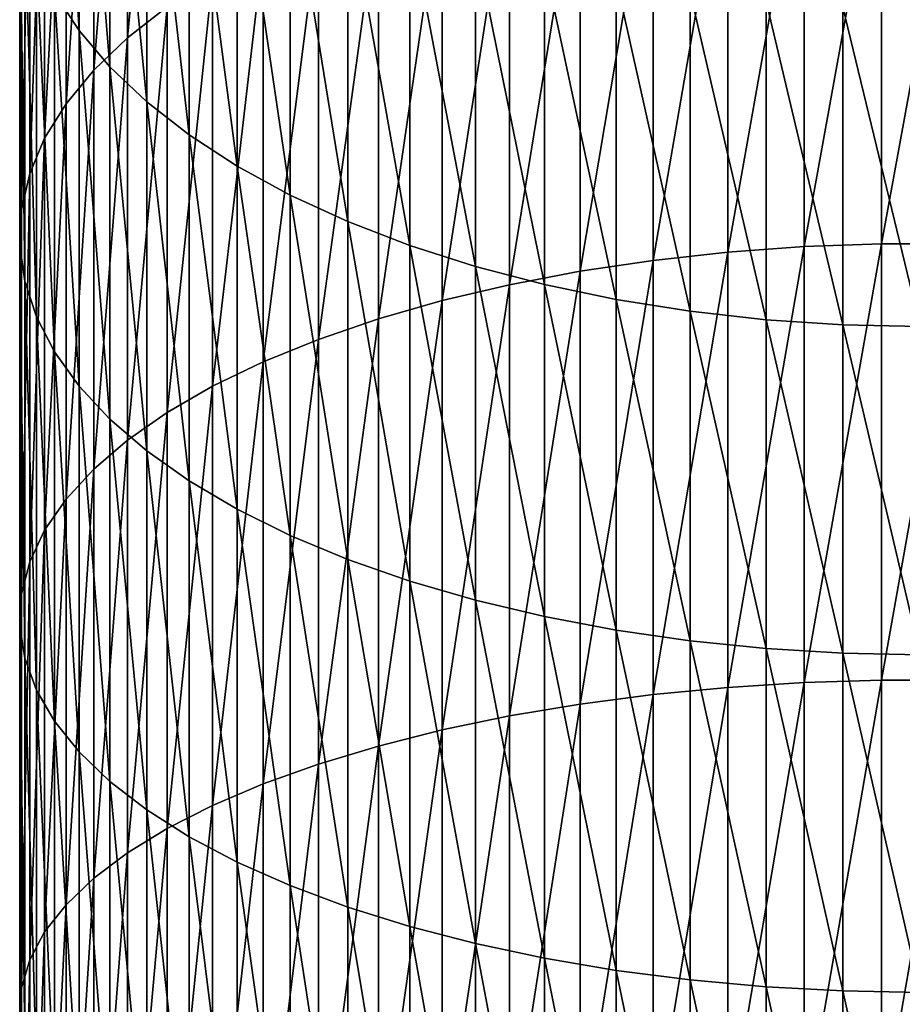
# Model space of a CAD drawing. Extents: x -30 to 73, y -176 to 30.
# Drawn here: x -9 to 0, y -52 to -42 of the extents above; entities that cross this region are included whole.
import ezdxf

# ---------------------------------------------------------------- set-up
doc = ezdxf.new("R2010")
doc.units = 0
doc.header["$MEASUREMENT"] = 0
doc.layers.add('L1', color=7, linetype='Continuous')

msp = doc.modelspace()

# ---------------------------------------------------------------- linework, layer by layer
at = {"layer": 'L1', "color": 7}
for points in [[(-7.941292, -41.73727, 291.8669), (-7.941292, -37.57655, 289.5368), (-8.360116, -42.06349, 291.2453)], [(-8.360116, -42.06349, 291.2453), (-7.941292, -37.57655, 289.5368), (-8.360116, -37.93607, 288.9339)], [(-9.130733, -41.5903, 282.8057), (-9.130733, -37.92225, 280.481), (-8.871454, -41.98733, 282.1399)], [(-8.871454, -41.98733, 282.1399), (-9.130733, -37.92225, 280.481), (-8.871454, -38.35488, 279.8378)], [(-8.360116, -42.06349, 291.2453), (-8.360116, -37.93607, 288.9339), (-8.717044, -42.40524, 290.5942)], [(-8.717044, -42.40524, 290.5942), (-8.360116, -37.93607, 288.9339), (-8.717044, -38.3127, 288.3022)], [(-8.717044, -42.40524, 290.5942), (-8.717044, -38.3127, 288.3022), (-9.009435, -42.75998, 289.9183)], [(-9.009435, -42.75998, 289.9183), (-8.717044, -38.3127, 288.3022), (-9.009435, -38.70365, 287.6466)], [(-8.871454, -41.98733, 282.1399), (-8.871454, -38.35488, 279.8378), (-8.546493, -42.37148, 281.4957)], [(-8.546493, -42.37148, 281.4957), (-8.871454, -38.35488, 279.8378), (-8.546493, -38.77347, 279.2154)], [(-9.009435, -42.75998, 289.9183), (-9.009435, -38.70365, 287.6466), (-9.235123, -43.12509, 289.2226)], [(-9.235123, -43.12509, 289.2226), (-9.009435, -38.70365, 287.6466), (-9.235123, -39.10603, 286.9718)], [(-8.546493, -42.37148, 281.4957), (-8.546493, -38.77347, 279.2154), (-8.158257, -42.73989, 280.8778)], [(-8.158257, -42.73989, 280.8778), (-8.546493, -38.77347, 279.2154), (-8.158257, -39.17492, 278.6185)], [(-9.235123, -43.12509, 289.2226), (-9.235123, -39.10603, 286.9718), (-9.392438, -43.49786, 288.5123)], [(-9.392438, -43.49786, 288.5123), (-9.235123, -39.10603, 286.9718), (-9.392438, -39.51686, 286.2829)], [(-8.158257, -42.73989, 280.8778), (-8.158257, -39.17492, 278.6185), (-7.709621, -43.08986, 280.291)], [(-7.709621, -43.08986, 280.291), (-8.158257, -39.17492, 278.6185), (-7.709621, -39.55626, 278.0515)], [(-9.392438, -43.49786, 288.5123), (-9.392438, -39.51686, 286.2829), (-9.480213, -43.87554, 287.7927)], [(-9.480213, -43.87554, 287.7927), (-9.392438, -39.51686, 286.2829), (-9.480213, -39.93309, 285.5849)], [(-7.709621, -43.08986, 280.291), (-7.709621, -39.55626, 278.0515), (-7.203905, -43.41877, 279.7394)], [(-7.203905, -43.41877, 279.7394), (-7.709621, -39.55626, 278.0515), (-7.203905, -39.91466, 277.5186)], [(-1.223108, -44.26875, 297.7932), (-1.223108, -39.78221, 295.592), (-2.028449, -44.32698, 297.6659)], [(-2.028449, -44.32698, 297.6659), (-1.223108, -39.78221, 295.592), (-2.028449, -39.84728, 295.468)], [(-0.408711, -44.23952, 297.8571), (-0.408711, -39.74956, 295.6542), (-1.223108, -44.26875, 297.7932)], [(-1.223108, -44.26875, 297.7932), (-0.408711, -39.74956, 295.6542), (-1.223108, -39.78221, 295.592)], [(0.408711, -44.23952, 297.8571), (0.408711, -39.74956, 295.6542), (-0.408711, -44.23952, 297.8571)], [(-0.408711, -44.23952, 297.8571), (0.408711, -39.74956, 295.6542), (-0.408711, -39.74956, 295.6542)], [(-2.028449, -44.32698, 297.6659), (-2.028449, -39.84728, 295.468), (-2.818772, -44.4138, 297.4761)], [(-2.818772, -44.4138, 297.4761), (-2.028449, -39.84728, 295.468), (-2.818772, -39.94428, 295.2831)], [(-9.480213, -43.87554, 287.7927), (-9.480213, -39.93309, 285.5849), (-9.497801, -44.25533, 287.0691)], [(-9.497801, -44.25533, 287.0691), (-9.480213, -39.93309, 285.5849), (-9.497801, -40.35164, 284.883)], [(-7.203905, -43.41877, 279.7394), (-7.203905, -39.91466, 277.5186), (-6.644854, -43.72419, 279.2272)], [(-6.644854, -43.72419, 279.2272), (-7.203905, -39.91466, 277.5186), (-6.644854, -40.24747, 277.0237)], [(-2.818772, -44.4138, 297.4761), (-2.818772, -39.94428, 295.2831), (-3.588226, -44.52855, 297.2252)], [(-3.588226, -44.52855, 297.2252), (-2.818772, -39.94428, 295.2831), (-3.588226, -40.0725, 295.0388)], [(-3.588226, -44.52855, 297.2252), (-3.588226, -40.0725, 295.0388), (-4.331114, -44.67038, 296.9151)], [(-4.331114, -44.67038, 296.9151), (-3.588226, -40.0725, 295.0388), (-4.331114, -40.23098, 294.7369)], [(-6.644854, -43.72419, 279.2272), (-6.644854, -40.24747, 277.0237), (-6.036607, -44.00388, 278.7581)], [(-6.036607, -44.00388, 278.7581), (-6.644854, -40.24747, 277.0237), (-6.036607, -40.55224, 276.5706)], [(-4.331114, -44.67038, 296.9151), (-4.331114, -40.23098, 294.7369), (-5.041935, -44.83826, 296.548)], [(-5.041935, -44.83826, 296.548), (-4.331114, -40.23098, 294.7369), (-5.041935, -40.41855, 294.3795)], [(-9.497801, -44.25533, 287.0691), (-9.497801, -40.35164, 284.883), (-9.44507, -44.63441, 286.3469)], [(-9.44507, -44.63441, 286.3469), (-9.497801, -40.35164, 284.883), (-9.44507, -40.76941, 284.1823)], [(-5.041935, -44.83826, 296.548), (-5.041935, -40.41855, 294.3795), (-5.715428, -45.03092, 296.1267)], [(-5.715428, -45.03092, 296.1267), (-5.041935, -40.41855, 294.3795), (-5.715428, -40.63383, 293.9693)], [(-6.036607, -44.00388, 278.7581), (-6.036607, -40.55224, 276.5706), (-5.383667, -44.25575, 278.3358)], [(-5.383667, -44.25575, 278.3358), (-6.036607, -40.55224, 276.5706), (-5.383667, -40.82669, 276.1625)], [(-5.715428, -45.03092, 296.1267), (-5.715428, -40.63383, 293.9693), (-6.346607, -45.24696, 295.6544)], [(-6.346607, -45.24696, 295.6544), (-5.715428, -40.63383, 293.9693), (-6.346607, -40.87522, 293.5094)], [(-9.44507, -44.63441, 286.3469), (-9.44507, -40.76941, 284.1823), (-9.322411, -45.00999, 285.6312)], [(-9.322411, -45.00999, 285.6312), (-9.44507, -40.76941, 284.1823), (-9.322411, -41.18332, 283.4882)], [(-5.383667, -44.25575, 278.3358), (-5.383667, -40.82669, 276.1625), (-4.690868, -44.47794, 277.9631)], [(-4.690868, -44.47794, 277.9631), (-5.383667, -40.82669, 276.1625), (-4.690868, -41.0688, 275.8025)], [(-6.346607, -45.24696, 295.6544), (-6.346607, -40.87522, 293.5094), (-6.930797, -45.48476, 295.1344)], [(-6.930797, -45.48476, 295.1344), (-6.346607, -40.87522, 293.5094), (-6.930797, -41.14092, 293.0031)], [(-6.930797, -45.48476, 295.1344), (-6.930797, -41.14092, 293.0031), (-7.463674, -45.74256, 294.5707)], [(-7.463674, -45.74256, 294.5707), (-6.930797, -41.14092, 293.0031), (-7.463674, -41.42898, 292.4543)], [(-4.690868, -44.47794, 277.9631), (-4.690868, -41.0688, 275.8025), (-3.963339, -44.6688, 277.6431)], [(-3.963339, -44.6688, 277.6431), (-4.690868, -41.0688, 275.8025), (-3.963339, -41.27678, 275.4933)], [(-9.322411, -45.00999, 285.6312), (-9.322411, -41.18332, 283.4882), (-9.130733, -45.37927, 284.9276)], [(-9.130733, -45.37927, 284.9276), (-9.322411, -41.18332, 283.4882), (-9.130733, -41.5903, 282.8057)], [(-3.963339, -44.6688, 277.6431), (-3.963339, -41.27678, 275.4933), (-3.206467, -44.82693, 277.3779)], [(-3.206467, -44.82693, 277.3779), (-3.963339, -41.27678, 275.4933), (-3.206467, -41.44908, 275.2371)], [(-7.463674, -45.74256, 294.5707), (-7.463674, -41.42898, 292.4543), (-7.941292, -46.01847, 293.9675)], [(-7.941292, -46.01847, 293.9675), (-7.463674, -41.42898, 292.4543), (-7.941292, -41.73727, 291.8669)], [(-3.206467, -44.82693, 277.3779), (-3.206467, -41.44908, 275.2371), (-2.425856, -44.95115, 277.1696)], [(-2.425856, -44.95115, 277.1696), (-3.206467, -41.44908, 275.2371), (-2.425856, -41.58444, 275.0358)], [(-9.130733, -45.37927, 284.9276), (-9.130733, -41.5903, 282.8057), (-8.871454, -45.73953, 284.2412)], [(-8.871454, -45.73953, 284.2412), (-9.130733, -41.5903, 282.8057), (-8.871454, -41.98733, 282.1399)], [(-2.425856, -44.95115, 277.1696), (-2.425856, -41.58444, 275.0358), (-1.627285, -45.04054, 277.0196)], [(-1.627285, -45.04054, 277.0196), (-2.425856, -41.58444, 275.0358), (-1.627285, -41.68185, 274.891)], [(-7.941292, -46.01847, 293.9675), (-7.941292, -41.73727, 291.8669), (-8.360116, -46.31043, 293.3291)], [(-8.360116, -46.31043, 293.3291), (-7.941292, -41.73727, 291.8669), (-8.360116, -42.06349, 291.2453)], [(-1.627285, -45.04054, 277.0196), (-1.627285, -41.68185, 274.891), (-0.816666, -45.09444, 276.9293)], [(-0.816666, -45.09444, 276.9293), (-1.627285, -41.68185, 274.891), (-0.816666, -41.74058, 274.8037)], [(0, -45.11245, 276.899), (-0.816666, -45.09444, 276.9293), (-0.816666, -41.74058, 274.8037)], [(0, -45.11245, 276.899), (-0.816666, -41.74058, 274.8037), (0, -41.76021, 274.7745)], [(-8.871454, -45.73953, 284.2412), (-8.871454, -41.98733, 282.1399), (-8.546493, -46.0881, 283.5771)], [(-8.546493, -46.0881, 283.5771), (-8.871454, -41.98733, 282.1399), (-8.546493, -42.37148, 281.4957)], [(-8.360116, -46.31043, 293.3291), (-8.360116, -42.06349, 291.2453), (-8.717044, -46.61628, 292.6603)], [(-8.717044, -46.61628, 292.6603), (-8.360116, -42.06349, 291.2453), (-8.717044, -42.40524, 290.5942)], [(-8.546493, -46.0881, 283.5771), (-8.546493, -42.37148, 281.4957), (-8.158257, -46.42239, 282.9401)], [(-8.158257, -46.42239, 282.9401), (-8.546493, -42.37148, 281.4957), (-8.158257, -42.73989, 280.8778)], [(-8.717044, -46.61628, 292.6603), (-8.717044, -42.40524, 290.5942), (-9.009435, -46.93377, 291.9661)], [(-9.009435, -46.93377, 291.9661), (-8.717044, -42.40524, 290.5942), (-9.009435, -42.75998, 289.9183)], [(-9.009435, -46.93377, 291.9661), (-9.009435, -42.75998, 289.9183), (-9.235123, -47.26053, 291.2517)], [(-9.235123, -47.26053, 291.2517), (-9.009435, -42.75998, 289.9183), (-9.235123, -43.12509, 289.2226)], [(-8.158257, -46.42239, 282.9401), (-8.158257, -42.73989, 280.8778), (-7.709621, -46.73994, 282.3351)], [(-7.709621, -46.73994, 282.3351), (-8.158257, -42.73989, 280.8778), (-7.709621, -43.08986, 280.291)], [(-7.709621, -46.73994, 282.3351), (-7.709621, -43.08986, 280.291), (-7.203905, -47.03839, 281.7664)], [(-7.203905, -47.03839, 281.7664), (-7.709621, -43.08986, 280.291), (-7.203905, -43.41877, 279.7394)], [(-9.235123, -47.26053, 291.2517), (-9.235123, -43.12509, 289.2226), (-9.392438, -47.59415, 290.5222)], [(-9.392438, -47.59415, 290.5222), (-9.235123, -43.12509, 289.2226), (-9.392438, -43.49786, 288.5123)], [(-7.203905, -47.03839, 281.7664), (-7.203905, -43.41877, 279.7394), (-6.644854, -47.31553, 281.2384)], [(-6.644854, -47.31553, 281.2384), (-7.203905, -43.41877, 279.7394), (-6.644854, -43.72419, 279.2272)], [(-9.392438, -47.59415, 290.5222), (-9.392438, -43.49786, 288.5123), (-9.480213, -47.93217, 289.7831)], [(-9.480213, -47.93217, 289.7831), (-9.392438, -43.49786, 288.5123), (-9.480213, -43.87554, 287.7927)], [(-6.644854, -47.31553, 281.2384), (-6.644854, -43.72419, 279.2272), (-6.036607, -47.56931, 280.7549)], [(-6.036607, -47.56931, 280.7549), (-6.644854, -43.72419, 279.2272), (-6.036607, -44.00388, 278.7581)], [(-9.480213, -47.93217, 289.7831), (-9.480213, -43.87554, 287.7927), (-9.497801, -48.27207, 289.0399)], [(-9.497801, -48.27207, 289.0399), (-9.480213, -43.87554, 287.7927), (-9.497801, -44.25533, 287.0691)], [(-6.036607, -47.56931, 280.7549), (-6.036607, -44.00388, 278.7581), (-5.383667, -47.79785, 280.3194)], [(-5.383667, -47.79785, 280.3194), (-6.036607, -44.00388, 278.7581), (-5.383667, -44.25575, 278.3358)], [(-9.497801, -48.27207, 289.0399), (-9.497801, -44.25533, 287.0691), (-9.44507, -48.61134, 288.2981)], [(-9.44507, -48.61134, 288.2981), (-9.497801, -44.25533, 287.0691), (-9.44507, -44.63441, 286.3469)], [(-5.383667, -47.79785, 280.3194), (-5.383667, -44.25575, 278.3358), (-4.690868, -47.99946, 279.9353)], [(-4.690868, -47.99946, 279.9353), (-5.383667, -44.25575, 278.3358), (-4.690868, -44.47794, 277.9631)], [(-0.408711, -48.84257, 299.8129), (-0.408711, -44.23952, 297.8571), (-1.223108, -48.86828, 299.7474)], [(-1.223108, -48.86828, 299.7474), (-0.408711, -44.23952, 297.8571), (-1.223108, -44.26875, 297.7932)], [(0.408711, -48.84257, 299.8129), (0.408711, -44.23952, 297.8571), (-0.408711, -48.84257, 299.8129)], [(-0.408711, -48.84257, 299.8129), (0.408711, -44.23952, 297.8571), (-0.408711, -44.23952, 297.8571)], [(-2.028449, -48.91951, 299.6171), (-2.028449, -44.32698, 297.6659), (-2.818772, -48.99588, 299.4229)], [(-2.818772, -48.99588, 299.4229), (-2.028449, -44.32698, 297.6659), (-2.818772, -44.4138, 297.4761)], [(-1.223108, -48.86828, 299.7474), (-1.223108, -44.26875, 297.7932), (-2.028449, -48.91951, 299.6171)], [(-2.028449, -48.91951, 299.6171), (-1.223108, -44.26875, 297.7932), (-2.028449, -44.32698, 297.6659)], [(-2.818772, -48.99588, 299.4229), (-2.818772, -44.4138, 297.4761), (-3.588226, -49.09683, 299.1661)], [(-3.588226, -49.09683, 299.1661), (-2.818772, -44.4138, 297.4761), (-3.588226, -44.52855, 297.2252)], [(-4.690868, -47.99946, 279.9353), (-4.690868, -44.47794, 277.9631), (-3.963339, -48.17265, 279.6053)], [(-3.963339, -48.17265, 279.6053), (-4.690868, -44.47794, 277.9631), (-3.963339, -44.6688, 277.6431)], [(-3.588226, -49.09683, 299.1661), (-3.588226, -44.52855, 297.2252), (-4.331114, -49.2216, 298.8487)], [(-4.331114, -49.2216, 298.8487), (-3.588226, -44.52855, 297.2252), (-4.331114, -44.67038, 296.9151)], [(-9.44507, -48.61134, 288.2981), (-9.44507, -44.63441, 286.3469), (-9.322411, -48.94746, 287.5631)], [(-9.322411, -48.94746, 287.5631), (-9.44507, -44.63441, 286.3469), (-9.322411, -45.00999, 285.6312)], [(-4.331114, -49.2216, 298.8487), (-4.331114, -44.67038, 296.9151), (-5.041935, -49.36928, 298.4731)], [(-5.041935, -49.36928, 298.4731), (-4.331114, -44.67038, 296.9151), (-5.041935, -44.83826, 296.548)], [(-3.963339, -48.17265, 279.6053), (-3.963339, -44.6688, 277.6431), (-3.206467, -48.31613, 279.3319)], [(-3.206467, -48.31613, 279.3319), (-3.963339, -44.6688, 277.6431), (-3.206467, -44.82693, 277.3779)], [(-5.041935, -49.36928, 298.4731), (-5.041935, -44.83826, 296.548), (-5.715428, -49.53877, 298.042)], [(-5.715428, -49.53877, 298.042), (-5.041935, -44.83826, 296.548), (-5.715428, -45.03092, 296.1267)], [(-3.206467, -48.31613, 279.3319), (-3.206467, -44.82693, 277.3779), (-2.425856, -48.42884, 279.1172)], [(-2.425856, -48.42884, 279.1172), (-3.206467, -44.82693, 277.3779), (-2.425856, -44.95115, 277.1696)], [(-2.425856, -48.42884, 279.1172), (-2.425856, -44.95115, 277.1696), (-1.627285, -48.50996, 278.9626)], [(-1.627285, -48.50996, 278.9626), (-2.425856, -44.95115, 277.1696), (-1.627285, -45.04054, 277.0196)], [(-9.322411, -48.94746, 287.5631), (-9.322411, -45.00999, 285.6312), (-9.130733, -49.27796, 286.8405)], [(-9.130733, -49.27796, 286.8405), (-9.322411, -45.00999, 285.6312), (-9.130733, -45.37927, 284.9276)], [(-5.715428, -49.53877, 298.042), (-5.715428, -45.03092, 296.1267), (-6.346607, -49.72881, 297.5586)], [(-6.346607, -49.72881, 297.5586), (-5.715428, -45.03092, 296.1267), (-6.346607, -45.24696, 295.6544)], [(-1.627285, -48.50996, 278.9626), (-1.627285, -45.04054, 277.0196), (-0.816666, -48.55886, 278.8694)], [(-0.816666, -48.55886, 278.8694), (-1.627285, -45.04054, 277.0196), (-0.816666, -45.09444, 276.9293)], [(0, -48.57521, 278.8383), (-0.816666, -48.55886, 278.8694), (-0.816666, -45.09444, 276.9293)], [(0, -48.57521, 278.8383), (-0.816666, -45.09444, 276.9293), (0, -45.11245, 276.899)], [(-6.346607, -49.72881, 297.5586), (-6.346607, -45.24696, 295.6544), (-6.930797, -49.938, 297.0265)], [(-6.930797, -49.938, 297.0265), (-6.346607, -45.24696, 295.6544), (-6.930797, -45.48476, 295.1344)], [(-9.130733, -49.27796, 286.8405), (-9.130733, -45.37927, 284.9276), (-8.871454, -49.60038, 286.1355)], [(-8.871454, -49.60038, 286.1355), (-9.130733, -45.37927, 284.9276), (-8.871454, -45.73953, 284.2412)], [(-6.930797, -49.938, 297.0265), (-6.930797, -45.48476, 295.1344), (-7.463674, -50.16479, 296.4496)], [(-7.463674, -50.16479, 296.4496), (-6.930797, -45.48476, 295.1344), (-7.463674, -45.74256, 294.5707)], [(-8.871454, -49.60038, 286.1355), (-8.871454, -45.73953, 284.2412), (-8.546493, -49.91234, 285.4534)], [(-8.546493, -49.91234, 285.4534), (-8.871454, -45.73953, 284.2412), (-8.546493, -46.0881, 283.5771)], [(-7.463674, -50.16479, 296.4496), (-7.463674, -45.74256, 294.5707), (-7.941292, -50.4075, 295.8322)], [(-7.941292, -50.4075, 295.8322), (-7.463674, -45.74256, 294.5707), (-7.941292, -46.01847, 293.9675)], [(-7.941292, -50.4075, 295.8322), (-7.941292, -46.01847, 293.9675), (-8.360116, -50.66434, 295.1789)], [(-8.360116, -50.66434, 295.1789), (-7.941292, -46.01847, 293.9675), (-8.360116, -46.31043, 293.3291)], [(-8.546493, -49.91234, 285.4534), (-8.546493, -46.0881, 283.5771), (-8.158257, -50.21153, 284.7992)], [(-8.158257, -50.21153, 284.7992), (-8.546493, -46.0881, 283.5771), (-8.158257, -46.42239, 282.9401)], [(-8.360116, -50.66434, 295.1789), (-8.360116, -46.31043, 293.3291), (-8.717044, -50.93339, 294.4945)], [(-8.717044, -50.93339, 294.4945), (-8.360116, -46.31043, 293.3291), (-8.717044, -46.61628, 292.6603)], [(-8.158257, -50.21153, 284.7992), (-8.158257, -46.42239, 282.9401), (-7.709621, -50.49572, 284.1779)], [(-7.709621, -50.49572, 284.1779), (-8.158257, -46.42239, 282.9401), (-7.709621, -46.73994, 282.3351)], [(-8.717044, -50.93339, 294.4945), (-8.717044, -46.61628, 292.6603), (-9.009435, -51.21268, 293.7841)], [(-9.009435, -51.21268, 293.7841), (-8.717044, -46.61628, 292.6603), (-9.009435, -46.93377, 291.9661)], [(-7.709621, -50.49572, 284.1779), (-7.709621, -46.73994, 282.3351), (-7.203905, -50.76282, 283.5938)], [(-7.203905, -50.76282, 283.5938), (-7.709621, -46.73994, 282.3351), (-7.203905, -47.03839, 281.7664)], [(-9.009435, -51.21268, 293.7841), (-9.009435, -46.93377, 291.9661), (-9.235123, -51.50013, 293.0529)], [(-9.235123, -51.50013, 293.0529), (-9.009435, -46.93377, 291.9661), (-9.235123, -47.26053, 291.2517)], [(-7.203905, -50.76282, 283.5938), (-7.203905, -47.03839, 281.7664), (-6.644854, -51.01086, 283.0515)], [(-6.644854, -51.01086, 283.0515), (-7.203905, -47.03839, 281.7664), (-6.644854, -47.31553, 281.2384)], [(-9.235123, -51.50013, 293.0529), (-9.235123, -47.26053, 291.2517), (-9.392438, -51.79362, 292.3064)], [(-9.392438, -51.79362, 292.3064), (-9.235123, -47.26053, 291.2517), (-9.392438, -47.59415, 290.5222)], [(-6.644854, -51.01086, 283.0515), (-6.644854, -47.31553, 281.2384), (-6.036607, -51.23799, 282.5549)], [(-6.036607, -51.23799, 282.5549), (-6.644854, -47.31553, 281.2384), (-6.036607, -47.56931, 280.7549)], [(-6.036607, -51.23799, 282.5549), (-6.036607, -47.56931, 280.7549), (-5.383667, -51.44253, 282.1077)], [(-5.383667, -51.44253, 282.1077), (-6.036607, -47.56931, 280.7549), (-5.383667, -47.79785, 280.3194)], [(-9.392438, -51.79362, 292.3064), (-9.392438, -47.59415, 290.5222), (-9.480213, -52.09096, 291.5501)], [(-9.480213, -52.09096, 291.5501), (-9.392438, -47.59415, 290.5222), (-9.480213, -47.93217, 289.7831)], [(-5.383667, -51.44253, 282.1077), (-5.383667, -47.79785, 280.3194), (-4.690868, -51.62296, 281.7131)], [(-4.690868, -51.62296, 281.7131), (-5.383667, -47.79785, 280.3194), (-4.690868, -47.99946, 279.9353)], [(-9.480213, -52.09096, 291.5501), (-9.480213, -47.93217, 289.7831), (-9.497801, -52.38997, 290.7895)], [(-9.497801, -52.38997, 290.7895), (-9.480213, -47.93217, 289.7831), (-9.497801, -48.27207, 289.0399)], [(-4.690868, -51.62296, 281.7131), (-4.690868, -47.99946, 279.9353), (-3.963339, -51.77796, 281.3742)], [(-3.963339, -51.77796, 281.3742), (-4.690868, -47.99946, 279.9353), (-3.963339, -48.17265, 279.6053)], [(-3.963339, -51.77796, 281.3742), (-3.963339, -48.17265, 279.6053), (-3.206467, -51.90637, 281.0934)], [(-3.206467, -51.90637, 281.0934), (-3.963339, -48.17265, 279.6053), (-3.206467, -48.31613, 279.3319)], [(-9.497801, -52.38997, 290.7895), (-9.497801, -48.27207, 289.0399), (-9.44507, -52.68842, 290.0303)], [(-9.44507, -52.68842, 290.0303), (-9.497801, -48.27207, 289.0399), (-9.44507, -48.61134, 288.2981)], [(-3.206467, -51.90637, 281.0934), (-3.206467, -48.31613, 279.3319), (-2.425856, -52.00725, 280.8729)], [(-2.425856, -52.00725, 280.8729), (-3.206467, -48.31613, 279.3319), (-2.425856, -48.42884, 279.1172)], [(-2.425856, -52.00725, 280.8729), (-2.425856, -48.42884, 279.1172), (-1.627285, -52.07984, 280.7142)], [(-1.627285, -52.07984, 280.7142), (-2.425856, -48.42884, 279.1172), (-1.627285, -48.50996, 278.9626)], [(-1.627285, -52.07984, 280.7142), (-1.627285, -48.50996, 278.9626), (-0.816666, -52.12361, 280.6185)], [(-0.816666, -52.12361, 280.6185), (-1.627285, -48.50996, 278.9626), (-0.816666, -48.55886, 278.8694)], [(-9.44507, -52.68842, 290.0303), (-9.44507, -48.61134, 288.2981), (-9.322411, -52.98411, 289.2782)], [(-9.322411, -52.98411, 289.2782), (-9.44507, -48.61134, 288.2981), (-9.322411, -48.94746, 287.5631)], [(0, -52.13824, 280.5865), (-0.816666, -52.12361, 280.6185), (-0.816666, -48.55886, 278.8694)], [(0, -52.13824, 280.5865), (-0.816666, -48.55886, 278.8694), (0, -48.57521, 278.8383)], [(-2.028449, -53.6113, 301.3159), (-2.028449, -48.91951, 299.6171), (-2.818772, -53.677, 301.1178)], [(-2.818772, -53.677, 301.1178), (-2.028449, -48.91951, 299.6171), (-2.818772, -48.99588, 299.4229)], [(-1.223108, -53.56723, 301.4488), (-1.223108, -48.86828, 299.7474), (-2.028449, -53.6113, 301.3159)], [(-2.028449, -53.6113, 301.3159), (-1.223108, -48.86828, 299.7474), (-2.028449, -48.91951, 299.6171)], [(-0.408711, -53.54511, 301.5155), (-0.408711, -48.84257, 299.8129), (-1.223108, -53.56723, 301.4488)], [(-1.223108, -53.56723, 301.4488), (-0.408711, -48.84257, 299.8129), (-1.223108, -48.86828, 299.7474)], [(0.408711, -53.54511, 301.5155), (0.408711, -48.84257, 299.8129), (-0.408711, -53.54511, 301.5155)], [(-0.408711, -53.54511, 301.5155), (0.408711, -48.84257, 299.8129), (-0.408711, -48.84257, 299.8129)], [(-9.322411, -52.98411, 289.2782), (-9.322411, -48.94746, 287.5631), (-9.130733, -53.27485, 288.5387)], [(-9.130733, -53.27485, 288.5387), (-9.322411, -48.94746, 287.5631), (-9.130733, -49.27796, 286.8405)], [(-2.818772, -53.677, 301.1178), (-2.818772, -48.99588, 299.4229), (-3.588226, -53.76384, 300.8559)], [(-3.588226, -53.76384, 300.8559), (-2.818772, -48.99588, 299.4229), (-3.588226, -49.09683, 299.1661)], [(-3.588226, -53.76384, 300.8559), (-3.588226, -49.09683, 299.1661), (-4.331114, -53.87118, 300.5322)], [(-4.331114, -53.87118, 300.5322), (-3.588226, -49.09683, 299.1661), (-4.331114, -49.2216, 298.8487)], [(-4.331114, -53.87118, 300.5322), (-4.331114, -49.2216, 298.8487), (-5.041935, -53.99822, 300.1491)], [(-5.041935, -53.99822, 300.1491), (-4.331114, -49.2216, 298.8487), (-5.041935, -49.36928, 298.4731)], [(-9.130733, -53.27485, 288.5387), (-9.130733, -49.27796, 286.8405), (-8.871454, -53.55848, 287.8172)], [(-8.871454, -53.55848, 287.8172), (-9.130733, -49.27796, 286.8405), (-8.871454, -49.60038, 286.1355)], [(-5.041935, -53.99822, 300.1491), (-5.041935, -49.36928, 298.4731), (-5.715428, -54.14403, 299.7094)], [(-5.715428, -54.14403, 299.7094), (-5.041935, -49.36928, 298.4731), (-5.715428, -49.53877, 298.042)], [(-5.715428, -54.14403, 299.7094), (-5.715428, -49.53877, 298.042), (-6.346607, -54.30752, 299.2164)], [(-6.346607, -54.30752, 299.2164), (-5.715428, -49.53877, 298.042), (-6.346607, -49.72881, 297.5586)], [(-8.871454, -53.55848, 287.8172), (-8.871454, -49.60038, 286.1355), (-8.546493, -53.83291, 287.1192)], [(-8.546493, -53.83291, 287.1192), (-8.871454, -49.60038, 286.1355), (-8.546493, -49.91234, 285.4534)], [(-6.346607, -54.30752, 299.2164), (-6.346607, -49.72881, 297.5586), (-6.930797, -54.48749, 298.6737)], [(-6.930797, -54.48749, 298.6737), (-6.346607, -49.72881, 297.5586), (-6.930797, -49.938, 297.0265)], [(-8.546493, -53.83291, 287.1192), (-8.546493, -49.91234, 285.4534), (-8.158257, -54.0961, 286.4497)], [(-8.158257, -54.0961, 286.4497), (-8.546493, -49.91234, 285.4534), (-8.158257, -50.21153, 284.7992)], [(-6.930797, -54.48749, 298.6737), (-6.930797, -49.938, 297.0265), (-7.463674, -54.68259, 298.0854)], [(-7.463674, -54.68259, 298.0854), (-6.930797, -49.938, 297.0265), (-7.463674, -50.16479, 296.4496)], [(-7.463674, -54.68259, 298.0854), (-7.463674, -50.16479, 296.4496), (-7.941292, -54.89139, 297.4557)], [(-7.941292, -54.89139, 297.4557), (-7.463674, -50.16479, 296.4496), (-7.941292, -50.4075, 295.8322)], [(-8.158257, -54.0961, 286.4497), (-8.158257, -50.21153, 284.7992), (-7.709621, -54.3461, 285.8138)], [(-7.709621, -54.3461, 285.8138), (-8.158257, -50.21153, 284.7992), (-7.709621, -50.49572, 284.1779)], [(-7.941292, -54.89139, 297.4557), (-7.941292, -50.4075, 295.8322), (-8.360116, -55.11234, 296.7894)], [(-8.360116, -55.11234, 296.7894), (-7.941292, -50.4075, 295.8322), (-8.360116, -50.66434, 295.1789)], [(-7.709621, -54.3461, 285.8138), (-7.709621, -50.49572, 284.1779), (-7.203905, -54.58107, 285.2161)], [(-7.203905, -54.58107, 285.2161), (-7.709621, -50.49572, 284.1779), (-7.203905, -50.76282, 283.5938)], [(-8.360116, -55.11234, 296.7894), (-8.360116, -50.66434, 295.1789), (-8.717044, -55.34381, 296.0914)], [(-8.717044, -55.34381, 296.0914), (-8.360116, -50.66434, 295.1789), (-8.717044, -50.93339, 294.4945)], [(-7.203905, -54.58107, 285.2161), (-7.203905, -50.76282, 283.5938), (-6.644854, -54.79926, 284.6611)], [(-6.644854, -54.79926, 284.6611), (-7.203905, -50.76282, 283.5938), (-6.644854, -51.01086, 283.0515)], [(-8.717044, -55.34381, 296.0914), (-8.717044, -50.93339, 294.4945), (-9.009435, -55.58407, 295.3669)], [(-9.009435, -55.58407, 295.3669), (-8.717044, -50.93339, 294.4945), (-9.009435, -51.21268, 293.7841)], [(-6.644854, -54.79926, 284.6611), (-6.644854, -51.01086, 283.0515), (-6.036607, -54.99906, 284.1529)], [(-6.036607, -54.99906, 284.1529), (-6.644854, -51.01086, 283.0515), (-6.036607, -51.23799, 282.5549)], [(-9.009435, -55.58407, 295.3669), (-9.009435, -51.21268, 293.7841), (-9.235123, -55.83136, 294.6211)], [(-9.235123, -55.83136, 294.6211), (-9.009435, -51.21268, 293.7841), (-9.235123, -51.50013, 293.0529)], [(-6.036607, -54.99906, 284.1529), (-6.036607, -51.23799, 282.5549), (-5.383667, -55.179, 283.6952)], [(-5.383667, -55.179, 283.6952), (-6.036607, -51.23799, 282.5549), (-5.383667, -51.44253, 282.1077)], [(-9.235123, -55.83136, 294.6211), (-9.235123, -51.50013, 293.0529), (-9.392438, -56.08384, 293.8598)], [(-9.392438, -56.08384, 293.8598), (-9.235123, -51.50013, 293.0529), (-9.392438, -51.79362, 292.3064)], [(-5.383667, -55.179, 283.6952), (-5.383667, -51.44253, 282.1077), (-4.690868, -55.33773, 283.2914)], [(-4.690868, -55.33773, 283.2914), (-5.383667, -51.44253, 282.1077), (-4.690868, -51.62296, 281.7131)], [(-4.690868, -55.33773, 283.2914), (-4.690868, -51.62296, 281.7131), (-3.963339, -55.47408, 282.9446)], [(-3.963339, -55.47408, 282.9446), (-4.690868, -51.62296, 281.7131), (-3.963339, -51.77796, 281.3742)], [(-9.392438, -56.08384, 293.8598), (-9.392438, -51.79362, 292.3064), (-9.480213, -56.33964, 293.0884)], [(-9.480213, -56.33964, 293.0884), (-9.392438, -51.79362, 292.3064), (-9.480213, -52.09096, 291.5501)], [(-3.963339, -55.47408, 282.9446), (-3.963339, -51.77796, 281.3742), (-3.206467, -55.58704, 282.6573)], [(-3.206467, -55.58704, 282.6573), (-3.963339, -51.77796, 281.3742), (-3.206467, -51.90637, 281.0934)], [(-3.206467, -55.58704, 282.6573), (-3.206467, -51.90637, 281.0934), (-2.425856, -55.67578, 282.4315)], [(-2.425856, -55.67578, 282.4315), (-3.206467, -51.90637, 281.0934), (-2.425856, -52.00725, 280.8729)], [(-2.425856, -55.67578, 282.4315), (-2.425856, -52.00725, 280.8729), (-1.627285, -55.73964, 282.2691)], [(-1.627285, -55.73964, 282.2691), (-2.425856, -52.00725, 280.8729), (-1.627285, -52.07984, 280.7142)], [(-9.480213, -56.33964, 293.0884), (-9.480213, -52.09096, 291.5501), (-9.497801, -56.59687, 292.3127)], [(-9.497801, -56.59687, 292.3127), (-9.480213, -52.09096, 291.5501), (-9.497801, -52.38997, 290.7895)], [(-1.627285, -55.73964, 282.2691), (-1.627285, -52.07984, 280.7142), (-0.816666, -55.77814, 282.1712)], [(-0.816666, -55.77814, 282.1712), (-1.627285, -52.07984, 280.7142), (-0.816666, -52.12361, 280.6185)], [(0, -55.79101, 282.1384), (-0.816666, -55.77814, 282.1712), (-0.816666, -52.12361, 280.6185)], [(0, -55.79101, 282.1384), (-0.816666, -52.12361, 280.6185), (0, -52.13824, 280.5865)]]:
    msp.add_3dface(points, dxfattribs=at)

doc.saveas('drawing.dxf')
